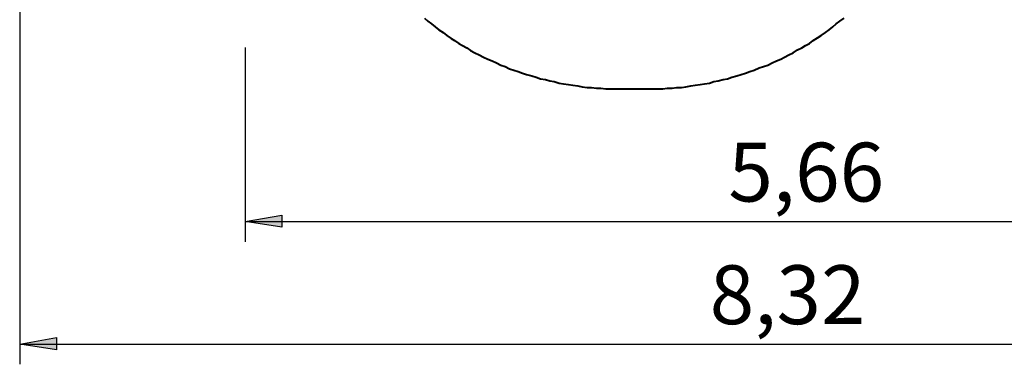
# Model space of a CAD drawing. Units: inches. Extents: x 177 to 273, y 103 to 266.
# Drawn here: x 177 to 225, y 103 to 120 of the extents above; entities that cross this region are included whole.
import ezdxf

# ---------------------------------------------------------------- set-up
doc = ezdxf.new("R2010")
doc.units = ezdxf.units.IN
doc.header["$MEASUREMENT"] = 0
for name, pattern in [('AI-Linetype-17', [7.055556, 4.233333, -2.822222]), ('AI-Linetype-18', [7.055556, 4.233333, -2.822222]), ('AI-Linetype-19', [7.055556, 4.233333, -2.822222])]:
    doc.linetypes.add(name, pattern=pattern)
doc.layers.add('Ebene 1', color=7, linetype='Continuous')

msp = doc.modelspace()

# ---------------------------------------------------------------- hatches: boundary and pattern name
at = {"layer": 'Ebene 1', "true_color": 0xffffff}
h = msp.add_hatch(color=7, dxfattribs=at)
h.dxf.hatch_style = 2
h.paths.add_polyline_path([(244.546, 110.243), (242.746, 109.961), (242.746, 110.561)])
h.paths.add_polyline_path([(187.925, 110.243), (189.724, 110.561), (189.724, 109.961)])
h = msp.add_hatch(color=7, dxfattribs=at)
h.dxf.hatch_style = 2
h.paths.add_polyline_path([(260.385, 104.246), (258.586, 103.964), (258.586, 104.563)])
h.paths.add_polyline_path([(176.883, 104.246), (178.682, 104.563), (178.682, 103.964)])

# ---------------------------------------------------------------- linework, layer by layer
at = {"layer": 'Ebene 1', "color": 7, "lineweight": 25, "true_color": 0xffffff}
for points in [[(176.883, 122.961), (176.883, 103.258)], [(187.925, 118.759), (187.925, 109.255)], [(187.925, 110.243), (189.724, 110.561), (189.724, 109.961), (187.925, 110.243)], [(187.925, 110.243), (244.546, 110.243)], [(176.883, 104.246), (178.682, 104.563), (178.682, 103.964), (176.883, 104.246)], [(176.883, 104.246), (260.385, 104.246)]]:
    msp.add_lwpolyline(points, dxfattribs=at)
at = {"layer": 'Ebene 1', "color": 7, "linetype": 'AI-Linetype-17', "lineweight": 40, "true_color": 0xffffff}
msp.add_lwpolyline([(196.709, 120.191), (196.885, 120.05), (197.062, 119.909), (197.238, 119.768), (197.414, 119.627), (197.626, 119.486), (197.803, 119.345), (198.014, 119.204), (198.19, 119.098), (198.402, 118.957), (198.579, 118.851), (198.79, 118.745), (198.967, 118.604), (199.178, 118.498), (199.39, 118.392), (199.602, 118.286), (199.813, 118.181), (200.025, 118.11), (200.237, 118.004), (200.448, 117.898), (200.66, 117.828), (200.872, 117.722), (201.083, 117.651), (201.295, 117.581), (201.507, 117.51), (201.718, 117.44), (201.965, 117.369), (202.177, 117.299), (202.389, 117.228), (202.636, 117.193), (202.847, 117.122), (203.059, 117.087), (203.306, 117.016), (203.517, 116.981), (203.764, 116.946), (203.976, 116.911), (204.223, 116.875), (204.435, 116.84), (204.682, 116.805), (204.893, 116.805), (205.14, 116.769), (205.352, 116.769), (205.599, 116.734), (205.811, 116.734), (206.058, 116.734), (206.269, 116.734)], dxfattribs=at)
at = {"layer": 'Ebene 1', "color": 7, "linetype": 'AI-Linetype-19', "lineweight": 40, "true_color": 0xffffff}
msp.add_lwpolyline([(207.68, 116.734), (207.927, 116.734), (208.139, 116.734), (208.386, 116.734), (208.597, 116.769), (208.844, 116.769), (209.056, 116.805), (209.303, 116.805), (209.515, 116.84), (209.762, 116.875), (209.973, 116.911), (210.22, 116.946), (210.432, 116.981), (210.679, 117.016), (210.89, 117.087), (211.102, 117.122), (211.349, 117.193), (211.561, 117.228), (211.772, 117.299), (212.019, 117.369), (212.231, 117.44), (212.443, 117.51), (212.654, 117.581), (212.866, 117.651), (213.113, 117.757), (213.325, 117.828), (213.536, 117.898), (213.748, 118.004), (213.96, 118.11), (214.171, 118.181), (214.348, 118.286), (214.56, 118.392), (214.771, 118.498), (214.983, 118.639), (215.194, 118.745), (215.371, 118.851), (215.582, 118.957), (215.759, 119.098), (215.971, 119.239), (216.147, 119.345), (216.359, 119.486), (216.535, 119.627), (216.711, 119.768), (216.888, 119.909), (217.064, 120.05), (217.276, 120.191)], dxfattribs=at)
at = {"layer": 'Ebene 1', "color": 7, "linetype": 'AI-Linetype-18', "lineweight": 40, "true_color": 0xffffff}
msp.add_lwpolyline([(206.269, 116.734), (207.68, 116.734)], dxfattribs=at)
at = {"layer": 'Ebene 1', "lineweight": 0}
for points in [[(187.925, 110.243), (189.724, 110.561), (189.724, 109.961)], [(176.883, 104.246), (178.682, 104.563), (178.682, 103.964)]]:
    msp.add_lwpolyline(points, dxfattribs=at)

# ---------------------------------------------------------------- texts
at = {"layer": 'Ebene 1', "color": 7, "true_color": 0xffffff, "char_height": 2.87867, "attachment_point": 7}
for s, insert in [('\\feibe Helvetica Neue 47 Light Condensed|b0|i0|c0|p34;\\W1; 5,66 ', (210.721, 111.222)), ('\\feibe Helvetica Neue 47 Light Condensed|b0|i0|c0|p34;\\W1; 8,32 ', (209.806, 105.222))]:
    msp.add_mtext(s, dxfattribs=dict(at, insert=insert))

doc.saveas('drawing.dxf')
